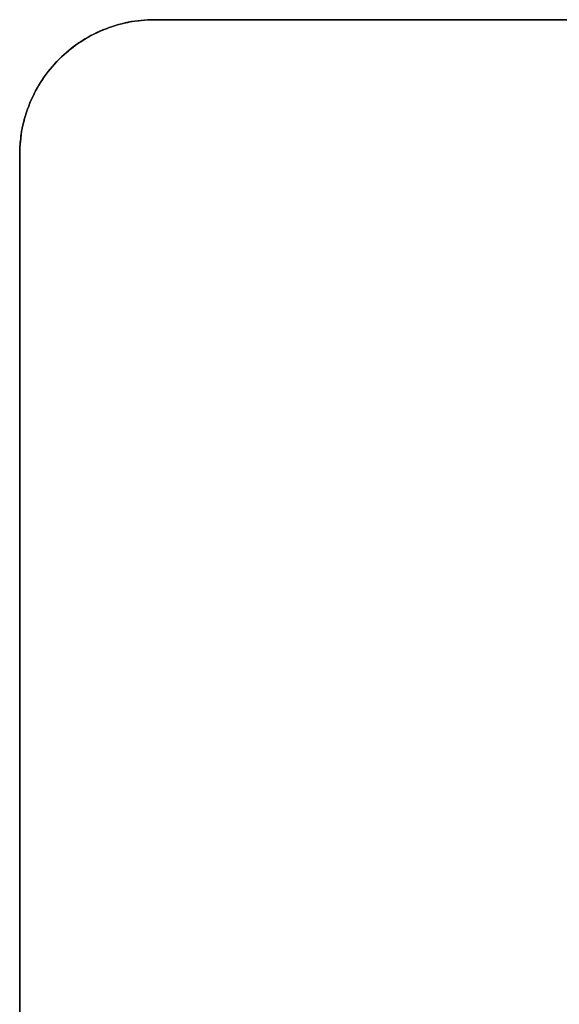
# Model space of a CAD drawing. Units: millimetres. Extents: x -6242 to 5164, y -1574 to 2485.
# Drawn here: x -1321 to -1121, y 246 to 611 of the extents above; entities that cross this region are included whole.
import ezdxf

# ---------------------------------------------------------------- set-up
doc = ezdxf.new("R2010")
doc.units = ezdxf.units.MM
doc.header["$MEASUREMENT"] = 0
doc.layers.add('Default', color=7, linetype='Continuous', true_color=0x000000)

msp = doc.modelspace()

# ---------------------------------------------------------------- linework, layer by layer
at = {"layer": 'Default'}
for points in [[(-1320.73, 561.08, 732), (-1320.73, 567.72, 732), (-1319.46, 574.09, 732), (-1316.92, 580.22, 732), (-1314.39, 586.34, 732), (-1310.77, 591.75, 732), (-1306.09, 596.44, 732), (-1301.4, 601.13, 732), (-1295.99, 604.74, 732), (-1289.87, 607.28, 732), (-1283.74, 609.82, 732), (-1277.36, 611.08, 732), (-1270.73, 611.08, 732)], [(-1270.73, 611.08, 750), (-1277.36, 611.08, 750), (-1283.74, 609.82, 750), (-1289.87, 607.28, 750), (-1295.99, 604.74, 750), (-1301.4, 601.13, 750), (-1306.09, 596.44, 750), (-1310.77, 591.75, 750), (-1314.39, 586.34, 750), (-1316.92, 580.22, 750), (-1319.46, 574.09, 750), (-1320.73, 567.72, 750), (-1320.73, 561.08, 750)]]:
    msp.add_open_spline(points, degree=3, knots=[0, 0, 0, 0, 0.25, 0.25, 0.25, 0.5, 0.5, 0.5, 0.75, 0.75, 0.75, 1, 1, 1, 1], dxfattribs=at)
msp.add_rational_spline([(-1320.73, 561.08, 741), (-1320.73, 590.37, 741), (-1300.02, 611.08, 741), (-1270.73, 611.08, 741)], [0.999999999998, 0.804737854125, 0.804737854125, 0.999999999998], degree=3, dxfattribs=at)
for points in [[(229.27, 611.08, 732), (-520.73, 611.08, 732), (-1270.73, 611.08, 732)], [(-1270.73, 611.08, 732), (-1270.73, 611.08, 741), (-1270.73, 611.08, 750)], [(229.27, 611.08, 750), (-520.73, 611.08, 750), (-1270.73, 611.08, 750)], [(-1270.73, 611.08, 741), (-520.73, 611.08, 741), (229.27, 611.08, 741)], [(-1306.09, 596.44, 750), (-1306.09, 596.44, 741), (-1306.09, 596.44, 732)], [(-1320.73, -68.92, 732), (-1320.73, 246.08, 732), (-1320.73, 561.08, 732)], [(-1320.73, 561.08, 750), (-1320.73, 561.08, 741), (-1320.73, 561.08, 732)], [(-1320.73, 561.08, 750), (-1320.73, 246.08, 750), (-1320.73, -68.92, 750)], [(-1320.73, 561.08, 741), (-1320.73, 246.08, 741), (-1320.73, -68.92, 741)]]:
    msp.add_open_spline(points, degree=2, dxfattribs=at)

doc.saveas('drawing.dxf')
